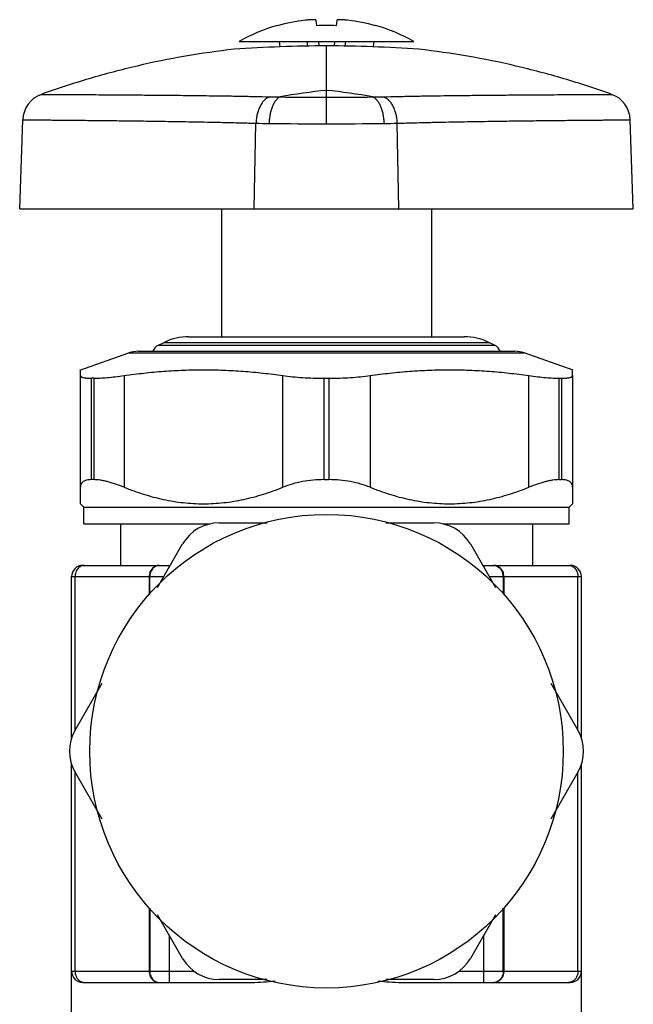
# Model space of a CAD drawing. Units: inches. Extents: x 7.25 to 9.75, y 7.91 to 13.71.
# Drawn here: x 7.95 to 9.05, y 11.96 to 13.71 of the extents above; entities that cross this region are included whole.
import ezdxf

# ---------------------------------------------------------------- set-up
doc = ezdxf.new("R2010")
doc.units = ezdxf.units.IN
doc.header["$LTSCALE"] = 1.4340740741
doc.header["$MEASUREMENT"] = 0
doc.layers.get('0').update_dxf_attribs({"linetype": 'CONTINUOUS'})

msp = doc.modelspace()

# ---------------------------------------------------------------- linework, layer by layer
at = {"color": 7, "linetype": 'Continuous'}
for p, q in [((8.4121381501, 13.7015979443), (8.4121904375, 13.7011260839)), ((8.586850824299999, 13.7015979443), (8.586798537, 13.7011260839)), ((8.343623519500001, 13.6732237749), (8.655365455, 13.6732237749)), ((8.4151230883, 13.6732237749), (8.4161435372, 13.6635148527)), ((8.4661151099, 13.664827734), (8.465232650399999, 13.6732237749)), ((8.5328738721, 13.6648278051), (8.5337563241, 13.6732237749)), ((8.5838658861, 13.6732237749), (8.582845425599999, 13.6635147409)), ((8.2000267191, 12.7383481593), (8.201474691, 12.7383481593)), ((8.7975142835, 12.7383481593), (8.7989622554, 12.7383481593)), ((8.1831826418, 12.7183481593), (8.1841479564, 12.7183481593)), ((8.8148410181, 12.7183481593), (8.8158063326, 12.7183481593)), ((8.0444944872, 12.0143481593), (8.0508063326, 12.0143481593)), ((8.1831826418, 12.0143481593), (8.1841479564, 12.0143481593)), ((8.8148410181, 12.0143481593), (8.8158063326, 12.0143481593)), ((8.948182641799999, 12.0143481593), (8.9544944872, 12.0143481593)), ((8.064494487200001, 11.9943481593), (8.0676504099, 11.9943481593)), ((8.2000267191, 11.9943481593), (8.201474691, 11.9943481593)), ((8.7975142835, 11.9943481593), (8.7989622554, 11.9943481593)), ((8.9313385645, 11.9943481593), (8.9344944872, 11.9943481593))]:
    msp.add_line(p, q, dxfattribs=at)
at = {"color": 6, "linetype": 'Continuous'}
for p, q in [((8.4821904375, 13.7011260839), (8.481159828500001, 13.7109316732)), ((8.517829146, 13.7109316732), (8.516798537, 13.7011260839)), ((8.4851230883, 13.6732237749), (8.4859889599, 13.6649855567)), ((8.5138658861, 13.6732237749), (8.5130000108, 13.6649855209)), ((7.9519944872, 13.3743481593), (7.9575494702, 13.5334220589)), ((9.046994487200001, 13.3743481593), (9.0414395042, 13.5334220589)), ((7.9519944882, 13.3743481593), (9.046994485299999, 13.3743481593)), ((8.3119944872, 13.3743481593), (8.3119944872, 13.1463481593)), ((8.6869944872, 13.3743481593), (8.6869944872, 13.1463481593)), ((8.1994083563, 13.131184193), (8.2097420186, 13.1362250039)), ((8.7995806181, 13.131184193), (8.7892469559, 13.1362250039)), ((8.0592776246, 13.0869342727), (8.146991652999999, 13.1175544426)), ((8.9397113499, 13.0869342727), (8.8519973214, 13.1175544426)), ((8.0604944872, 13.0770863159), (8.0604944872, 13.0873526534)), ((8.9384944872, 13.0770863159), (8.9384944872, 13.0873526534)), ((8.0842519711, 13.0723481593), (8.0799221981, 13.0723481593)), ((8.4951647142, 13.0723481593), (8.5038242602, 13.0723481593)), ((8.9147370034, 13.0723481593), (8.9190667764, 13.0723481593)), ((8.0604944872, 12.8483479094), (8.0604944872, 12.8777753148)), ((8.0842519711, 12.8913481593), (8.0799221981, 12.8913481593)), ((8.4951647142, 12.8913481593), (8.5038242602, 12.8913481593)), ((8.9147370034, 12.8913481593), (8.9190667764, 12.8913481593)), ((8.9384944872, 12.8777753148), (8.9384944872, 12.8483479094)), ((8.0664944872, 12.8423481593), (8.0598995561, 12.8489430905)), ((8.0664944872, 12.8123481593), (8.0664944872, 12.8423481593)), ((8.0664944872, 12.8423481593), (8.9324944872, 12.8423481593)), ((8.9324944872, 12.8423481593), (8.9390894184, 12.8489430905)), ((8.9324944872, 12.8123481593), (8.9324944872, 12.8423481593)), ((8.0664944872, 12.8123481593), (8.2916946378, 12.8123481593)), ((8.1319944872, 12.8123481593), (8.1319944872, 12.7383481593)), ((8.307669860299999, 12.8140981593), (8.3934284075, 12.8140981593)), ((8.605560567000001, 12.8140981593), (8.691319114199999, 12.8140981593)), ((8.7074049941, 12.8123481593), (8.9324944872, 12.8123481593)), ((8.8669944872, 12.8123481593), (8.8669944872, 12.7383481593)), ((8.197785834500001, 12.6987734437), (8.242717955, 12.7765981593)), ((8.7562710195, 12.7765981593), (8.8012031399, 12.6987734437)), ((8.064494487200001, 12.7383481593), (8.2000267191, 12.7383481593)), ((8.7989622554, 12.7383481593), (8.9344944872, 12.7383481593)), ((8.0444944872, 12.4298635459), (8.0444944872, 12.7183481593)), ((8.9544944872, 12.4298634442), (8.9544944872, 12.7183481593)), ((8.050893328099999, 12.4443481593), (8.099237353300001, 12.5280824672)), ((8.8997516212, 12.5280824672), (8.9480956464, 12.4443481593)), ((8.0444944872, 11.6009169531), (8.0444944872, 12.3838328744)), ((8.9544944872, 11.8594669735), (8.9544944872, 12.3838327727)), ((8.099237353300001, 12.2856138513), (8.050893328099999, 12.3693481593)), ((8.9480956464, 12.3693481593), (8.8997516212, 12.2856138513)), ((8.242717955, 12.0370981593), (8.197785834500001, 12.1149228749)), ((8.8012031399, 12.1149228749), (8.7562710195, 12.0370981593)), ((8.3934284075, 11.9995981593), (8.307669860299999, 11.9995981593)), ((8.691319114199999, 11.9995981593), (8.605560567000001, 11.9995981593)), ((8.0676504099, 11.9943481593), (8.2000267191, 11.9943481593)), ((8.201474691, 11.9943481593), (8.3660778466, 11.9943481593)), ((8.6329111279, 11.9943481593), (8.7975142835, 11.9943481593))]:
    msp.add_line(p, q, dxfattribs=at)
at = {"color": 9, "linetype": 'Continuous'}
for p, q in [((8.4994944863, 13.526218434), (8.4994944872, 13.6650812334)), ((8.3704944872, 13.3743481593), (8.3736247976, 13.5272363969)), ((8.628494487200001, 13.3743481593), (8.6253641623, 13.5272363966)), ((8.2535910891, 13.1463481593), (8.7453978854, 13.1463481593)), ((8.1994083563, 13.131184193), (8.7995806181, 13.131184193)), ((8.2097420186, 13.1362250039), (8.7892469559, 13.1362250039)), ((8.146991652999999, 13.1175544426), (8.8519973214, 13.1175544426)), ((8.1634766456, 13.1203481593), (8.8355123289, 13.1203481593)), ((8.0604944872, 12.8777753148), (8.0604944872, 13.0770863159)), ((8.0799221981, 12.8913481593), (8.0799221981, 13.0723481593)), ((8.0842519711, 13.0723481593), (8.0842519711, 12.8913481593)), ((8.1384768205, 13.0770863159), (8.1384768205, 12.8777753148)), ((8.421512154, 12.8777753148), (8.421512154, 13.0770863159)), ((8.4951647142, 12.8913481593), (8.4951647142, 13.0723481593)), ((8.5038242602, 13.0723481593), (8.5038242602, 12.8913481593)), ((8.5774768205, 13.0770863159), (8.5774768205, 12.8777753148)), ((8.860512154, 12.8777753148), (8.860512154, 13.0770863159)), ((8.9147370034, 12.8913481593), (8.9147370034, 13.0723481593)), ((8.9190667764, 13.0723481593), (8.9190667764, 12.8913481593)), ((8.9384944872, 13.0770863159), (8.9384944872, 12.8777753148)), ((8.201474691, 12.7383481593), (8.220634307200001, 12.7383481593)), ((8.218801425599999, 12.7383481593), (8.218801425599999, 12.7351735151)), ((8.7783546672, 12.7383481593), (8.7975142835, 12.7383481593)), ((8.780187548899999, 12.7383481593), (8.780187548899999, 12.7351735151)), ((8.0444944872, 12.7183481593), (8.1831826418, 12.7183481593)), ((8.0508063326, 12.4443481593), (8.0508063326, 12.7183481593)), ((8.1831826418, 12.7183481593), (8.1831826418, 12.6861197052)), ((8.1841479564, 12.686956155), (8.1841479564, 12.7183481593)), ((8.1841479564, 12.7183481593), (8.2090873018, 12.7183481593)), ((8.7899016726, 12.7183481593), (8.8148410181, 12.7183481593)), ((8.8148410181, 12.7183481593), (8.8148410181, 12.686956155)), ((8.8158063326, 12.7183481593), (8.8158063326, 12.6861197052)), ((8.8158063326, 12.7183481593), (8.9544944872, 12.7183481593)), ((8.948182641799999, 12.4443481593), (8.948182641799999, 12.7183481593)), ((8.0508063326, 12.0143481593), (8.0508063326, 12.3693481593)), ((8.948182641799999, 12.0143481593), (8.948182641799999, 12.3693481593)), ((8.1831826418, 12.1275766134), (8.1831826418, 12.0143481593)), ((8.1841479564, 12.1267401635), (8.1841479564, 12.0143481593)), ((8.8148410181, 12.0143481593), (8.8148410181, 12.1267401635)), ((8.8158063326, 12.1275766134), (8.8158063326, 12.0143481593)), ((8.218801425599999, 12.0785228034), (8.218801425599999, 11.9943481593)), ((8.780187548899999, 11.9943481593), (8.780187548899999, 12.0785228034)), ((8.0508063326, 12.0143481593), (8.1831826418, 12.0143481593)), ((8.1841479564, 12.0143481593), (8.263080999400001, 12.0143481593)), ((8.7357993271, 12.0143481593), (8.8148410181, 12.0143481593)), ((8.8158063326, 12.0143481593), (8.948182641799999, 12.0143481593)), ((8.7989622554, 11.9943481593), (8.9313385645, 11.9943481593))]:
    msp.add_line(p, q, dxfattribs=at)
at = {"color": 6, "linetype": 'Continuous'}
msp.add_circle((8.4994944872, 12.4068481593), 0.4225, dxfattribs=at)
for centre, radius, start, end in [((8.4994944872, 13.3937524143), 0.32, 105.8762472334, 119.149938918), ((8.499496029400001, 13.3845173112), 0.3170813752, 86.87137001709998, 93.12862998290001), ((8.4994944872, 13.3937524143), 0.32, 60.850061082, 74.12375276659999), ((8.0075190202, 13.5316770841), 0.05, 109.7028802973, 178.0000004385), ((8.9914699542, 13.5316770841), 0.05, 1.9999995615, 70.2971197027), ((8.2535843818, 13.0463481593), 0.1, 90, 116.0033458445), ((8.7454045927, 13.0463481593), 0.1, 63.9966541555, 90), ((8.208176829, 13.1132088241), 0.02, 116.0033458445, 159.0859691806), ((8.7908121455, 13.1132088241), 0.02, 20.9140308194, 63.9966541555), ((8.1634709374, 13.0703481593), 0.05, 90, 109.2436303354), ((8.835518037, 13.0703481593), 0.05, 70.7563696646, 90), ((8.307669860299999, 12.7390981593), 0.075, 90, 150), ((8.691319114199999, 12.7390981593), 0.075, 30, 90), ((8.9344944872, 12.7183481593), 0.02, 0, 90), ((8.1158452334, 12.4068481593), 0.075, 150, 210), ((8.8831437411, 12.4068481593), 0.075, 329.9999999999999, 30), ((8.307669860299999, 12.0745981593), 0.075, 210, 270), ((8.691319114199999, 12.0745981593), 0.075, 270, 329.9999999999999)]:
    msp.add_arc(centre, radius, start, end, dxfattribs=at)
at = {"color": 7, "linetype": 'Continuous'}
for centre, radius, start, end in [((8.4994688587, 13.3920078006), 0.3212034182, 96.83012851390001, 105.7668331634), ((8.4995201149, 13.3920077962), 0.3212034227, 74.2331668993, 83.1698714234), ((8.5009466336, 11.3350734866), 2.3300141867, 90.0357088291, 94.0965985552), ((8.4980423129, 11.3350727584), 2.330014915, 85.9034020393, 89.9642904957), ((8.2015221619, 12.7229911542), 0.0153593433, 95.4624010159, 110.5906986282), ((8.2014776535, 12.7234091769), 0.0149389827, 90.0113621419, 95.44508949959999), ((8.797511321, 12.7234091767), 0.0149389829, 84.5549104196, 89.988637864), ((8.7974668126, 12.7229911545), 0.015359343, 69.409312044, 84.53759895), ((8.2066460919, 12.7183634775), 0.0234634552, 164.7667165916, 180.0374057621), ((8.207011193, 12.7183593479), 0.0228632394, 164.345960012, 180.0280389795), ((8.7919777815, 12.7183593479), 0.0228632393, 359.9719610434, 15.6540413869), ((8.7923428828, 12.7183634777), 0.0234634548, 359.9625936806, 15.2332968886), ((8.064494487200001, 12.0143481593), 0.02, 180, 270), ((8.9344944872, 12.0143481593), 0.02, 270, 360), ((8.201540678099999, 12.0097851975), 0.0154407794, 249.4494250739, 264.4974734741), ((8.2014776535, 12.0092871417), 0.0149389827, 264.5549105107, 269.9886378566), ((8.797511321, 12.0092871419), 0.0149389829, 270.0113623597, 275.4450895845), ((8.797448296499999, 12.009785197), 0.0154407788, 275.5025264605001, 290.5505609777)]:
    msp.add_arc(centre, radius, start, end, dxfattribs=at)
at = {"color": 9, "linetype": 'Continuous'}
for centre, radius, start, end in [((8.5972251775, 12.6030678485), 0.9876145767, 95.67907311260001, 100.5344845931), ((8.401130504400001, 12.5986218735), 0.9921014164, 79.4765013861, 84.3099409081), ((8.4278423272, 14.7627777293), 1.1887940736, 268.5521473277, 269.4611526283), ((8.4975701027, 20.1129028858), 6.539367189400001, 269.2910943042, 270.0168608165), ((8.5014187843, 20.1129208217), 6.5393851251, 269.9831399824, 270.7089045174), ((8.568678604, 14.9051185852), 1.3311523244, 270.5874543931, 271.3992456509), ((8.4176163987, 15.3269195633), 1.8002207532, 268.5997361721, 269.3446446297), ((8.4972273998, 21.9152840137), 8.3890658849, 269.3156246975, 270.0154837845), ((8.5017616421, 21.9152724466), 8.3890543178, 269.9845157205, 270.6843757853), ((8.5778427712, 15.5236692423), 1.996998345, 270.6920562182, 271.3635625613001), ((8.064494487200001, 12.7183481593), 0.02, 90, 180)]:
    msp.add_arc(centre, radius, start, end, dxfattribs=at)
at = {"color": 7, "linetype": 'Continuous'}
for points, start_tangent, end_tangent in [([(8.481159828500001, 13.7109316732), (8.4811240353, 13.7110446036), (8.4810411588, 13.7111516624), (8.4809114511, 13.7112525521), (8.480735164299999, 13.7113469755), (8.4802444663, 13.7115154072), (8.479574017400001, 13.7116554224), (8.4787298867, 13.7117657211), (8.4777203575, 13.7118452973), (8.476554762100001, 13.7118933245), (8.4752444261, 13.7119093997), (8.4738015823, 13.7118933257), (8.4722400825, 13.7118452991), (8.4688211963, 13.7116554242), (8.4612693906, 13.7109316732)], (-0.1045284637745183, 0.9945218953149997), (-0.992901721155845, -0.118937681689869)), ([(8.5377195839, 13.7109316732), (8.5301678267, 13.7116554207), (8.5267489693, 13.7118452961), (8.5251874689, 13.7118933238), (8.5237446187, 13.7119093997), (8.5224342776, 13.7118933266), (8.5212686766, 13.7118453007), (8.5202591329, 13.7117657251), (8.5194149837, 13.7116554271), (8.5187445226, 13.711515411), (8.5182538155, 13.7113469775), (8.518077526799999, 13.7112525531), (8.5179478174, 13.7111516627), (8.5178649397, 13.7110446036), (8.517829146, 13.7109316732)], (-0.9929017213204572, 0.118937680315674), (-0.1045284619639923, -0.9945218955052936)), ([(8.2000267191, 12.7383481593), (8.1973951916, 12.7381013972), (8.1948216118, 12.7373692892), (8.1923789546, 12.7361679017), (8.190126017, 12.7345284975), (8.188116708999999, 12.7324896354), (8.186399572200001, 12.7301038608), (8.1840070481, 12.7245284937)], (-1, 0), (-0.2636487498431568, -0.9646187519979801)), ([(8.1961204393, 12.737369291), (8.1924210936, 12.7354007626), (8.1892234081, 12.7324896373), (8.1867013936, 12.7287985948), (8.1849959854, 12.7245284931)], (-0.9364527051600541, -0.3507938582678103), (-0.2706571623594369, -0.9626758023673067)), ([(8.7989622554, 12.7383481593), (8.8015937822, 12.7381013973), (8.8041673615, 12.7373692896), (8.8066100182, 12.7361679026), (8.808862955599999, 12.7345284992), (8.8108722633, 12.7324896379), (8.8125894001, 12.7301038643), (8.8149819248, 12.7245284992)], (1, 0), (0.2636489829512145, -0.9646186882850601)), ([(8.8028685324, 12.7373692921), (8.8065678789, 12.735400764), (8.8097655652, 12.7324896386), (8.8122875803, 12.7287985958), (8.813992988899999, 12.7245284936)], (0.93645276935682, -0.3507936868929409), (0.2706571877357005, -0.9626757952327469)), ([(8.0508063326, 12.0143481593), (8.051014156499999, 12.011223587), (8.0516307405, 12.0081678194), (8.0540232652, 12.0025924542), (8.055740402, 12.0002066807), (8.0577497097, 11.9981678194), (8.060002647000001, 11.9965284159), (8.0624453038, 11.995327029)], (0, -1), (0.9331211317862813, -0.3595621690527099)), ([(8.1831826418, 12.0143481593), (8.1832348129, 12.0127829527), (8.1840070479, 12.0081678259)], (0, -1), (0.2636486991763038, -0.9646187658461983)), ([(8.1840070479, 12.0081678259), (8.186399571799999, 12.0025924584), (8.1881167086, 12.0002066837), (8.190126016599999, 11.9981678214), (8.192378954299999, 11.9965284171), (8.1948216116, 11.9953270295), (8.1973951915, 11.9945949214), (8.200026719, 11.9943481593)], (0.2636486983783342, -0.9646187660642986), (1, -4.406019412075575e-09)), ([(8.1841479563, 12.0143481593), (8.1842016224, 12.0127829524), (8.184995985599999, 12.0081678247)], (0, -1), (0.2706571958246906, -0.9626757929585199)), ([(8.184995985599999, 12.0081678247), (8.1867013938, 12.0038977234), (8.1892234082, 12.0002066812), (8.1924210934, 11.9972955561), (8.1961204389, 11.9953270277)], (0.2706571921644949, -0.9626757939875875), (0.9364526934939087, -0.3507938894108666)), ([(8.8149819248, 12.0081678194), (8.8125894001, 12.0025924542), (8.8108722633, 12.0002066807), (8.808862955599999, 11.9981678194), (8.8066100182, 11.9965284159), (8.8041673615, 11.995327029), (8.8015937822, 11.9945949213), (8.7989622554, 11.9943481593)], (-0.2636489829512145, -0.9646186882850601), (-1, 0)), ([(8.813992988999999, 12.0081678253), (8.8122875803, 12.0038977229), (8.8097655651, 12.0002066799), (8.8065678787, 11.9972955545), (8.802868532, 11.9953270264)], (-0.2706571706104226, -0.9626758000475345), (-0.9364527793919738, -0.3507936601038386)), ([(8.8148410181, 12.0143481593), (8.8147873521, 12.0127829526), (8.813992988999999, 12.0081678253)], (0, -1), (-0.2706571721820211, -0.9626757996056782)), ([(8.8158063326, 12.0143481593), (8.8157541614, 12.012782951), (8.8149819248, 12.0081678194)], (0, -0.9999999999999999), (-0.2636489912067846, -0.9646186860286529)), ([(8.948182641799999, 12.0143481593), (8.9479748178, 12.0112235861), (8.9473582336, 12.0081678178), (8.9449657076, 12.0025924515), (8.9432485699, 12.0002066777), (8.9412392612, 11.9981678164), (8.9389863229, 11.9965284132), (8.9365436652, 11.9953270268)], (0, -1), (-0.9331212722464649, -0.3595618045359362)), ([(8.0624453038, 11.995327029), (8.065018883099999, 11.9945949213), (8.0676504099, 11.9943481593)], (0.9331211336530251, -0.3595621642082124), (1, 0)), ([(8.9365436652, 11.9953270268), (8.9339700885, 11.9945949207), (8.9313385645, 11.9943481593)], (-0.9331212693036994, -0.3595618121728903), (-1, 0))]:
    msp.add_spline(points, degree=3, dxfattribs=dict(at, start_tangent=start_tangent, end_tangent=end_tangent))
at = {"color": 6, "linetype": 'Continuous'}
for points, start_tangent, end_tangent in [([(8.3344944872, 13.6591353519), (8.247806496699999, 13.6467920456), (8.1616050669, 13.6292800127), (8.075890198, 13.606599253), (7.99066189, 13.5787497667)], (-0.9937577356420291, -0.1115596829129017), (-0.9414536528564589, -0.3371424321013755)), ([(9.008327084500001, 13.5787497667), (8.9230987764, 13.606599253), (8.8373839075, 13.6292800127), (8.7511824778, 13.6467920456), (8.6644944872, 13.6591353519)], (-0.9414536528564589, 0.3371424321013755), (-0.9937577356420291, 0.1115596829129017)), ([(8.1384768205, 13.0770863159), (8.173740651100001, 13.0814863082), (8.209100530499999, 13.0847170292), (8.2445290861, 13.0866936248), (8.2799944884, 13.0873583049), (8.3154598909, 13.0866936251), (8.3508884459, 13.0847170289), (8.3862483241, 13.0814863084), (8.421512154, 13.0770863159)], (0.9902573156286348, 0.139249591898757), (0.9902573156286348, -0.139249591898757)), ([(8.5774768205, 13.0770863159), (8.6127406511, 13.0814863082), (8.648100530499999, 13.0847170292), (8.6835290861, 13.0866936248), (8.7189944884, 13.0873583049), (8.7544598909, 13.0866936251), (8.7898884459, 13.0847170289), (8.8252483241, 13.0814863084), (8.860512154, 13.0770863159)], (0.9902573156286348, 0.139249591898757), (0.9902573156286348, -0.139249591898757)), ([(8.0604944872, 13.0770863159), (8.0605715621, 13.0765195733), (8.060802693400001, 13.0759874683), (8.061187740800001, 13.0754904053), (8.061726564099999, 13.0750287892), (8.062419023099999, 13.0746030247), (8.0632649399, 13.074213505), (8.0642636525, 13.0738604801), (8.0654141643, 13.0735441002), (8.068166572, 13.0730218687), (8.0715135283, 13.0726479683), (8.0754390348, 13.0724232067), (8.0799221981, 13.0723481593)], (0, -1), (1, 0)), ([(8.0842519711, 13.0723481593), (8.0894262148, 13.0724232067), (8.095118533099999, 13.0726479683), (8.1079391326, 13.0735441002), (8.1224820008, 13.0750287892), (8.1384768205, 13.0770863159)], (0.9999999999999999, 0), (0.9902573155099973, 0.1392495927424333)), ([(8.421512154, 13.0770863159), (8.438739050599999, 13.0750287892), (8.4569695189, 13.0735441002), (8.4758894825, 13.0726479683), (8.4951647142, 13.0723481593)], (0.9902573156804328, -0.1392495915304005), (1, 0)), ([(8.5038242602, 13.0723481593), (8.523099492, 13.0726479683), (8.5420194556, 13.0735441002), (8.5602499239, 13.0750287892), (8.5774768205, 13.0770863159)], (1, 0), (0.9902573156804328, 0.1392495915304005)), ([(8.860512154, 13.0770863159), (8.8765069737, 13.0750287892), (8.891049841900001, 13.0735441002), (8.9038704414, 13.0726479683), (8.9095627596, 13.0724232067), (8.9147370034, 13.0723481593)], (0.9902573155099973, -0.1392495927424333), (0.9999999999999999, 0)), ([(8.9190667764, 13.0723481593), (8.9235499396, 13.0724232067), (8.9274754462, 13.0726479683), (8.9308224025, 13.0730218687), (8.9335748102, 13.0735441002), (8.934725322, 13.0738604801), (8.9357240346, 13.074213505), (8.9365699513, 13.0746030247), (8.937262410399999, 13.0750287892), (8.9378012337, 13.0754904053), (8.9381862811, 13.0759874683), (8.9384174123, 13.0765195733), (8.9384944872, 13.0770863159)], (1, 0), (0, 1)), ([(8.0799221981, 12.8913481593), (8.0753673814, 12.891125314), (8.0713945425, 12.8904606609), (8.068030090499999, 12.8893601317), (8.0652885916, 12.8878332575), (8.0631702698, 12.8858939282), (8.0623445482, 12.8847740477), (8.0616733163, 12.8835570093), (8.060786589500001, 12.8808430497), (8.0604944872, 12.8777753148)], (-0.9999999999999999, 0), (0, -0.9999999999999999)), ([(8.1384768205, 12.8777753148), (8.1228189682, 12.8835570093), (8.1153872492, 12.8858939282), (8.1082944147, 12.8878332575), (8.1015879315, 12.8893601317), (8.095314355700001, 12.8904606609), (8.0895202063, 12.891125314), (8.0842519711, 12.8913481593)], (-0.9275730698217943, 0.373641807271848), (-1, 0)), ([(8.1384768205, 12.8777753148), (8.1729634813, 12.865413005), (8.2081658224, 12.8561147591), (8.2259887143, 12.85275552), (8.243925109700001, 12.8503202756), (8.261939497, 12.8488429567), (8.2799944988, 12.8483491754), (8.298049500800001, 12.8488429591), (8.3160638864, 12.8503202762), (8.3340002791, 12.8527555247), (8.35182317, 12.8561147614), (8.3870254994, 12.865413007), (8.421512154, 12.8777753148)], (0.927573069892104, -0.3736418070973025), (0.927573069892104, 0.3736418070973025)), ([(8.4951647142, 12.8913481593), (8.475574674, 12.8904606609), (8.4564886641, 12.8878332575), (8.4383488354, 12.8835570093), (8.421512154, 12.8777753148)], (-1, 0), (-0.9275730697589246, -0.3736418074279231)), ([(8.5774768205, 12.8777753148), (8.5606401391, 12.8835570093), (8.5425003104, 12.8878332575), (8.523414300399999, 12.8904606609), (8.5038242602, 12.8913481593)], (-0.9275730697589246, 0.3736418074279231), (-1, 0)), ([(8.5774768205, 12.8777753148), (8.6119634813, 12.865413005), (8.6471658224, 12.8561147591), (8.6649887143, 12.85275552), (8.682925109700001, 12.8503202756), (8.700939497, 12.8488429567), (8.7189944988, 12.8483491754), (8.737049500800001, 12.8488429591), (8.7550638864, 12.8503202762), (8.7730002791, 12.8527555247), (8.79082317, 12.8561147614), (8.8260254994, 12.865413007), (8.860512154, 12.8777753148)], (0.927573069892104, -0.3736418070973025), (0.927573069892104, 0.3736418070973025)), ([(8.9147370034, 12.8913481593), (8.9094687681, 12.891125314), (8.9036746187, 12.8904606609), (8.897401043, 12.8893601317), (8.8906945597, 12.8878332575), (8.8836017253, 12.8858939282), (8.8761700063, 12.8835570093), (8.860512154, 12.8777753148)], (-1, 0), (-0.9275730698217943, -0.373641807271848)), ([(8.9384944872, 12.8777753148), (8.938202385, 12.8808430497), (8.937315658200001, 12.8835570093), (8.9366444262, 12.8847740477), (8.9358187047, 12.8858939282), (8.9337003829, 12.8878332575), (8.930958883999999, 12.8893601317), (8.927594431900001, 12.8904606609), (8.9236215931, 12.891125314), (8.9190667764, 12.8913481593)], (0, 0.9999999999999999), (-0.9999999999999999, 0)), ([(8.366078117899999, 11.9943481593), (8.386936220399999, 11.9952253124), (8.4079541905, 11.9974488215)], (1, 0), (0.9916573901261055, 0.1289015927298064)), ([(8.5910317628, 11.9974492165), (8.6120512301, 11.9952254332), (8.632910856599999, 11.9943481593)], (0.9916566855209425, -0.1289070132367449), (1, 0))]:
    msp.add_spline(points, degree=3, dxfattribs=dict(at, start_tangent=start_tangent, end_tangent=end_tangent))
at = {"color": 9, "linetype": 'Continuous'}
for points, start_tangent, end_tangent in [([(7.99066189, 13.5787497667), (7.990687120900001, 13.5787495991), (7.990718637300001, 13.5787493864), (7.9907627554, 13.5787490889), (7.9908887988, 13.5787482425), (7.9910652563, 13.5787470664), (7.9912921333, 13.578745567), (7.991569435, 13.5787437509), (7.991897166699999, 13.5787416246), (7.9922753337, 13.5787391944), (7.993182994600001, 13.5787334484), (7.9942924599, 13.5787265648), (7.9956037281, 13.5787185871), (7.997116678999999, 13.5787095363), (7.9988311721, 13.5786994297), (8.0007470671, 13.5786882847), (8.0051824849, 13.5786629452), (8.0104212359, 13.578633546), (8.0164609416, 13.5785999838), (8.0232989004, 13.5785621195), (8.0309314153, 13.5785197143), (8.0393544444, 13.5784725243), (8.0485632528, 13.5784203975), (8.0693160887, 13.5782999946), (8.093142132799999, 13.578152764), (8.1200135679, 13.5779729853), (8.1499361724, 13.5777556153), (8.1829467748, 13.5774919639), (8.2191126758, 13.5771688987), (8.2585250935, 13.5767624107), (8.2794809903, 13.5765126721), (8.3012912625, 13.5762221503), (8.3239709241, 13.5758817585), (8.335638056599999, 13.5756849257), (8.3475290664, 13.5754646408), (8.359670449, 13.5752239323), (8.3720881539, 13.5749646568), (8.3978049402, 13.5743631952)], (0.9823649659752778, 0.1869734570049749), (0.9996692265333033, -0.02571842767953189)), ([(8.6011840342, 13.5743631952), (8.6269010577, 13.5749645263), (8.6393188176, 13.5752237532), (8.6514599943, 13.57546452), (8.66335066, 13.5756849108), (8.6750172067, 13.5758819357), (8.6976957963, 13.5762227054), (8.7195048978, 13.5765136449), (8.7404596582, 13.5767638177), (8.7798702931, 13.5771709955), (8.8160354875, 13.5774943659), (8.8490465966, 13.5777578718), (8.878970793099999, 13.5779746883), (8.9058444839, 13.5781536482), (8.9296728128, 13.5783000391), (8.9504273983, 13.5784197832), (8.9596367251, 13.5784717242), (8.9680600771, 13.5785187896), (8.9756927362, 13.5785611419), (8.9825306432, 13.5785990242), (8.9885701416, 13.5786326581), (8.9938085838, 13.5786621724), (8.998243581599999, 13.5786876647), (9.0001592555, 13.5786988919), (9.0018735247, 13.5787090822), (9.0033862503, 13.5787182168), (9.0046972931, 13.578726277), (9.0058065432, 13.5787332387), (9.0067140155, 13.578739054), (9.0070920999, 13.5787415148), (9.0074197579, 13.5787436687), (9.0076969953, 13.5787455088), (9.0079238182, 13.5787470285), (9.0081002325, 13.5787482208), (9.008226244400001, 13.5787490792), (9.0082703513, 13.578749381), (9.0083018597, 13.5787495967), (9.008327084500001, 13.5787497667)], (0.9996692272938386, 0.0257183981176842), (0.9818040507464131, -0.1898968297206001)), ([(8.3978049403, 13.5743631949), (8.3931146947, 13.5719685021), (8.3886787094, 13.5683002346), (8.3846382986, 13.5634594165), (8.3811006174, 13.5575853864), (8.3781600617, 13.5508332662), (8.3758941497, 13.5433829966), (8.374369383200001, 13.535433698), (8.373625075, 13.5272363904)], (-0.9401845654012287, -0.3406655001336394), (-0.04165303312742259, -0.9991321358215268)), ([(8.4166622891, 13.5740362039), (8.412826858999999, 13.5716854422), (8.410980579, 13.5700197309), (8.4092025854, 13.5680423501), (8.4075074866, 13.5657659533), (8.4059063351, 13.5632081567), (8.4030265268, 13.5573237907), (8.4006409318, 13.5505464926), (8.3988131811, 13.5430590513), (8.3975976473, 13.5350639079), (8.397025811499999, 13.5268165643)], (-0.9189000469875025, -0.3944904354307789), (-0.0291287486524278, -0.9995756679721369)), ([(8.5823266875, 13.574036228), (8.5861621291, 13.571685484), (8.5880084154, 13.5700197793), (8.589786415299999, 13.5680424035), (8.5914815204, 13.5657660101), (8.5930826783, 13.5632082154), (8.5959624988, 13.5573238485), (8.5983481047, 13.5505465437), (8.6001758646, 13.5430590907), (8.6013914049, 13.5350639317), (8.6019632443, 13.5268165703)], (0.9189022125409202, -0.3944853910950333), (0.02912893089377057, -0.9995756626614045)), ([(8.6011840343, 13.5743631956), (8.6058742803, 13.5719685034), (8.6103102661, 13.5683002364), (8.614350677400001, 13.5634594185), (8.6178883592, 13.5575853885), (8.620828915499999, 13.550833268), (8.623094828, 13.5433829981), (8.624619595, 13.5354336989), (8.6253639034, 13.5272363906)], (0.9401846245196677, -0.3406653369757652), (0.04165305606732625, -0.9991321348651799)), ([(7.9575494702, 13.5334220589), (7.9575753238, 13.5334217736), (7.9576528589, 13.5334209205), (7.9577820859, 13.5334195096), (7.9579630152, 13.5334175508), (7.958195657, 13.5334150541), (7.9584800218, 13.5334120293), (7.9592039612, 13.5334044357), (7.9601349161, 13.5333948497), (7.961272968899999, 13.5333833508), (7.9626181463, 13.5333700068), (7.9641703357, 13.5333548556), (7.9659294039, 13.5333379307), (7.967895217300001, 13.5333192656), (7.9724465211, 13.5332768432), (7.977822429700001, 13.5332276897), (7.9840203065, 13.5331717235), (7.9910371323, 13.5331088145), (7.998868831599999, 13.5330387095), (8.0075109277, 13.5329611357), (8.0169580161, 13.5328758369), (8.038242081, 13.532680131), (8.0626677768, 13.5324442857), (8.090202405, 13.5321601331), (8.1208485431, 13.531820848), (8.154639097999999, 13.5314164021), (8.1916312312, 13.5309311574), (8.2318985389, 13.5303374253), (8.2532851767, 13.5299834878), (8.275519746, 13.5295803682), (8.298610203500001, 13.5291177288), (8.3104780877, 13.5288565648), (8.3225690164, 13.5285725217), (8.334909078899999, 13.5282699054), (8.3475223677, 13.5279501839), (8.3736247976, 13.5272363984)], (0.9928814035188084, 0.1191071725234093), (0.9995714618442573, -0.02927272905853665)), ([(8.6253641622, 13.527236398), (8.6514668298, 13.5279500707), (8.6640801723, 13.5282697335), (8.6764200778, 13.5285723738), (8.6885105851, 13.5288564816), (8.7003780354, 13.5291178627), (8.7234674323, 13.5295808524), (8.7457008484, 13.5299843945), (8.7670863701, 13.5303387683), (8.8073519235, 13.5309331979), (8.844343313200001, 13.5314187775), (8.8781343058, 13.5318231082), (8.908781955, 13.5321618631), (8.9363187686, 13.5324452087), (8.960746719600001, 13.5326802062), (8.982032515, 13.5328752418), (8.991480129600001, 13.5329603464), (9.0001225535, 13.5330377938), (9.0079544014, 13.5331078421), (9.014971192, 13.5331707636), (9.021168875199999, 13.533226798), (9.026544489900001, 13.5332760648), (9.0310953832, 13.5333186414), (9.0330609828, 13.5333373888), (9.034819835599999, 13.5333543972), (9.036371808, 13.5333696322), (9.037716766499999, 13.5333830593), (9.0388546087, 13.5333946374), (9.0397853792, 13.5334042937), (9.0405091661, 13.5334119461), (9.040793468099999, 13.5334149952), (9.0410260572, 13.5334175125), (9.0412069444, 13.5334194878), (9.041336140599999, 13.5334209108), (9.041413656900001, 13.5334217713), (9.0414395042, 13.5334220589)], (0.9995713591594498, 0.02927623521100344), (0.9913532586255073, -0.1312201075010532)), ([(8.0676504099, 12.7383481593), (8.0643670666, 12.7379633924), (8.0612037138, 12.7368255395), (8.0582921362, 12.7349774966), (8.055740402, 12.7324896379), (8.0536451178, 12.7294598083), (8.0520886889, 12.7260027147), (8.0508063326, 12.7183481593)], (-1, 0), (0, -1)), ([(8.9313385645, 12.7383481593), (8.9346219078, 12.7379633924), (8.9377852606, 12.7368255396), (8.940696838200001, 12.7349774967), (8.9432485724, 12.7324896379), (8.9453438567, 12.7294598082), (8.9469002856, 12.7260027147), (8.948182641699999, 12.7183481593)], (1, 0), (0, -1))]:
    msp.add_spline(points, degree=3, dxfattribs=dict(at, start_tangent=start_tangent, end_tangent=end_tangent))

doc.saveas('drawing.dxf')
